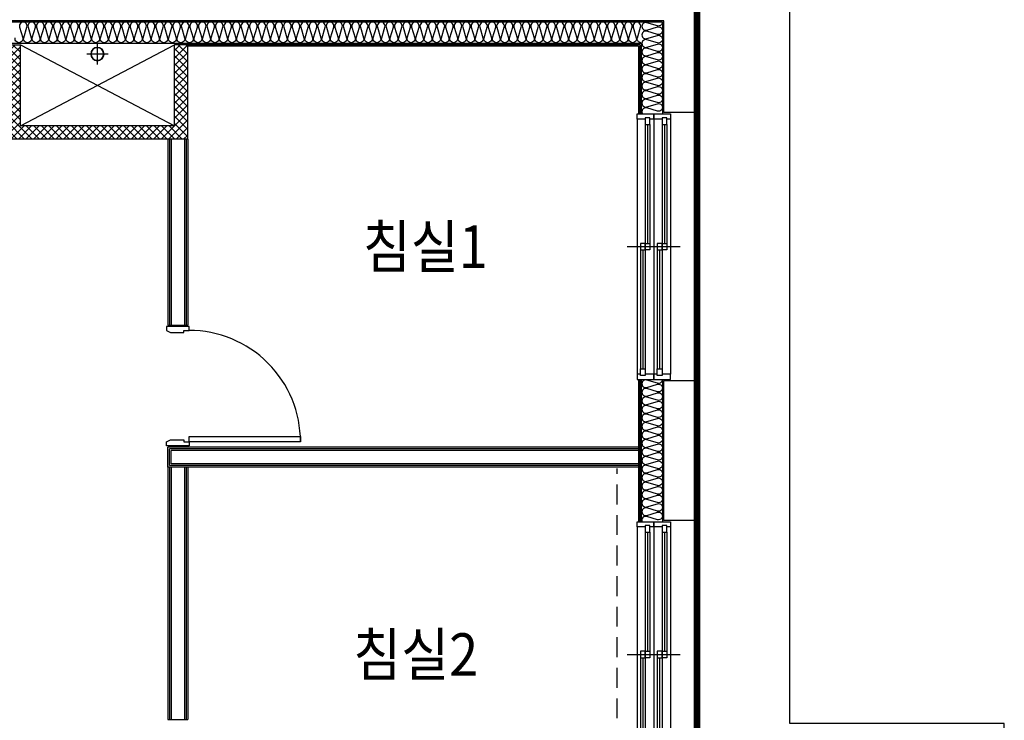
# Model space of a CAD drawing. Units: millimetres. Extents: x 2370970 to 2926022, y -455143 to 106025.
# Drawn here: x 2526552 to 2533967, y -254441 to -249167 of the extents above; entities that cross this region are included whole.
import ezdxf
from ezdxf.enums import TextEntityAlignment as Align

# ---------------------------------------------------------------- set-up
doc = ezdxf.new("R2010")
doc.units = ezdxf.units.MM
doc.header["$LTSCALE"] = 100
doc.linetypes.add('CEN', pattern=[62, 60, -1, 0, -1])
doc.linetypes.add('HID', pattern=[2.3, 1.5, -0.8])
for name, color, linetype in [('. 낙하물방지망', 4, 'CEN'), ('COL', 2, 'Continuous'), ('DRIN', 7, 'Continuous'), ('FIN', 5, 'Continuous'), ('HAT', 8, 'Continuous'), ('SP', 8, 'Continuous'), ('text', 3, 'Continuous'), ('WID', 4, 'Continuous'), ('단위세대조적', 3, 'Continuous'), ('커튼BOX', 8, 'HID')]:
    doc.layers.add(name, color=color, linetype=linetype)
doc.layers.get('0').off()
doc.styles.add('YJ-T', font='H2GTRM.TTF')

# ---------------------------------------------------------------- blocks, each defined once
blk = doc.blocks.new('A$C7E386B0D')
at = {"layer": 'WID', "color": 251}
for points in [[(840, 1010), (855, 980), (855, 880), (840, 880), (840, 840), (810, 840), (810, 1010)], [(1680, 1010), (1665, 980), (1665, 880), (1680, 880), (1680, 840), (1710, 840), (1710, 1010)], [(880, 0), (840, 0), (840, 840), (880, 840)]]:
    blk.add_lwpolyline(points, close=True, dxfattribs=at)
blk.add_arc((840, 840), 840, 270, 0, dxfattribs=at)
blk = doc.blocks.new('A$C033F252A')
at = {"layer": 'WID', "color": 251}
for p, q in [((75, 1960), (75, 40)), ((200, 1960), (200, 40)), ((325, 1960), (325, 40)), ((101.5, 1920), (101.5, 1020)), ((119.5, 1920), (119.5, 1025)), ((137.5, 1920), (137.5, 80)), ((229, 1920), (229, 1020)), ((247, 1920), (247, 1025)), ((265, 1920), (265, 80)), ((400, 1000), (0, 1000)), ((155.5, 975), (155.5, 80)), ((173.5, 995), (173.5, 80)), ((283, 975), (283, 80)), ((301, 995), (301, 80))]:
    blk.add_line(p, q, dxfattribs=at)
at = {"layer": 'WID', "color": 251, "elevation": 0}
for points in [[(137.5, 1960), (200, 1960), (200, 2000), (75, 2000), (75, 1960), (101.5, 1960)], [(137.5, 1970), (137.5, 1920), (101.5, 1920), (101.5, 1970), (137.5, 1970)], [(265, 1960), (325, 1960), (325, 2000), (200, 2000), (200, 1960), (229, 1960)], [(265, 1970), (265, 1920), (229, 1920), (229, 1970), (265, 1970)], [(137.5, 975), (137.5, 1025), (101.5, 1025), (101.5, 975), (137.5, 975)], [(173.5, 1025), (173.5, 975), (137.5, 975), (137.5, 1025), (173.5, 1025)], [(265, 975), (265, 1025), (229, 1025), (229, 975), (265, 975)], [(301, 1025), (301, 975), (265, 975), (265, 1025), (301, 1025)], [(173.5, 30), (173.5, 80), (137.5, 80), (137.5, 30), (173.5, 30)], [(301, 30), (301, 80), (265, 80), (265, 30), (301, 30)], [(173.5, 40), (200, 40), (200, 0), (75, 0), (75, 40), (137.5, 40)], [(301, 40), (325, 40), (325, 0), (200, 0), (200, 40), (265, 40)]]:
    blk.add_lwpolyline(points, dxfattribs=at)
blk = doc.blocks.new('A$C77411A9E')
at = {"layer": 'DRIN', "color": 251}
for p, q in [((80, 160), (80, 0)), ((0, 80), (160, 80))]:
    blk.add_line(p, q, dxfattribs=at)
for radius in [50, 47]:
    blk.add_circle((80, 80), radius, dxfattribs=at)
blk = doc.blocks.new('A$C54D97400')
at = {"layer": 'HAT'}
h = blk.add_hatch(dxfattribs=at)
h.set_pattern_fill('ANSI37', color=251, scale=320)
h.set_pattern_definition([(45, (-33006996.81, 3063403.273), (-28.284271247, 28.284271247), []), (135, (-33006996.81, 3063403.273), (-28.284271247, -28.284271247), [])])
h.paths.add_polyline_path([(18946.3, 14423.7), (18846.3, 14423.7), (18846.3, 13813.7), (17686.3, 13813.7), (17686.3, 14423.7), (17586.3, 14423.7), (17586.3, 13713.7), (18946.3, 13713.7)])
at = {"layer": 'COL', "color": 251}
for p, q in [((13751.3, 13913.7), (13751.3, 14603.7)), ((14001.3, 13913.7), (14001.3, 14603.7)), ((14001.3, 14603.7), (21096.3, 14603.7)), ((13751.3, 13913.7), (14001.3, 13913.7)), ((13751.3, 10843.7), (13751.3, 11893.7)), ((13751.3, 11893.7), (14001.3, 11893.7)), ((14001.3, 10843.7), (14001.3, 11893.7)), ((13751.3, 10843.7), (14001.3, 10843.7))]:
    blk.add_line(p, q, dxfattribs=at)
at = {"layer": 'FIN', "color": 251}
for p, q in [((14181.3, 14423.7), (14181.3, 13903.7)), ((14181.3, 14423.7), (17586.3, 14423.7)), ((14191.3, 14413.7), (14191.3, 13903.7)), ((14191.3, 14413.7), (17586.3, 14413.7)), ((13751.3, 11893.7), (13751.3, 13913.7)), ((17586.3, 13713.7), (17586.3, 12313.7)), ((17598.8, 13713.7), (17598.8, 12313.7)), ((17611.3, 13713.7), (17611.3, 12313.7)), ((17711.3, 13713.7), (17711.3, 12313.7)), ((17723.8, 13713.7), (17723.8, 12313.7)), ((17736.3, 13713.7), (17736.3, 12313.7)), ((17736.3, 12313.7), (17586.3, 12313.7)), ((14181.3, 11903.7), (14181.3, 10833.7)), ((14191.3, 11903.7), (14191.3, 10833.7)), ((14191.3, 11393.7), (17736.3, 11393.7)), ((14191.3, 11381.2), (17723.8, 11381.2)), ((14191.3, 11368.7), (17711.3, 11368.7)), ((17711.3, 11268.7), (17711.3, 11368.7)), ((17723.8, 11256.2), (17723.8, 11381.2)), ((17736.3, 11243.7), (17736.3, 11393.7)), ((14191.3, 11268.7), (17711.3, 11268.7)), ((14191.3, 11256.2), (17723.8, 11256.2)), ((14191.3, 11243.7), (17736.3, 11243.7)), ((17586.3, 11243.7), (17586.3, 9343.7)), ((17598.8, 11243.7), (17598.8, 9343.7)), ((17611.3, 11243.7), (17611.3, 9343.7)), ((17711.3, 11243.7), (17711.3, 9343.7)), ((17723.8, 11243.7), (17723.8, 9343.7)), ((17736.3, 11243.7), (17736.3, 9343.7)), ((13751.3, 8823.7), (13751.3, 10843.7)), ((17736.3, 9343.7, 0), (17586.3, 9343.7, 0))]:
    blk.add_line(p, q, dxfattribs=at)
at = {"layer": 'HAT', "color": 251}
for p, q in [((18846.3, 14423.7), (17686.3, 13813.7)), ((18846.3, 13813.7), (17686.3, 14423.7))]:
    blk.add_line(p, q, dxfattribs=at)
at = {"layer": 'SP', "color": 251}
for p, q in [((14011.3, 14593.7), (14011.3, 13903.7)), ((14011.3, 14593.7), (21086.3, 14593.7)), ((14171.3, 14433.7), (14171.3, 13903.7)), ((14171.3, 14433.7), (20966.3, 14433.7)), ((14011.3, 11903.7), (14011.3, 10833.7)), ((14171.3, 11903.7), (14171.3, 10833.7))]:
    blk.add_line(p, q, dxfattribs=at)
for points in [[(14011.3, 14593.7, 0.501496), (14048.8, 14565.7), (14128.5, 14589.6, -1.34), (14128.5, 14533.6), (14048.8, 14557.5), (14048.8, 14557.5, 1.34), (14048.8, 14501.5), (14128.5, 14525.4, -1.34), (14128.5, 14469.4), (14048.8, 14493.3), (14048.8, 14493.3, 1.34), (14048.8, 14437.3), (14128.5, 14461.2, -1.34), (14128.5, 14405.2), (14048.8, 14429.1), (14048.8, 14429.1, 1.34), (14048.8, 14373.1), (14128.5, 14397, -1.34), (14128.5, 14341), (14048.8, 14364.9), (14048.8, 14364.9, 1.34), (14048.8, 14308.9), (14128.5, 14332.8, -1.34), (14128.5, 14276.8), (14048.8, 14300.7), (14048.8, 14300.7, 1.34), (14048.8, 14244.7), (14128.5, 14268.6, -1.34), (14128.5, 14212.6), (14048.8, 14236.6), (14048.8, 14236.6, 1.34), (14048.8, 14180.6), (14128.5, 14204.5, -1.34), (14128.5, 14148.5), (14048.8, 14172.4), (14048.8, 14172.4, 1.34), (14048.8, 14116.4), (14128.5, 14140.3, -1.34), (14128.5, 14084.3), (14048.8, 14108.2), (14048.8, 14108.2, 1.34), (14048.8, 14052.2), (14128.5, 14076.1, -1.34), (14128.5, 14020.1), (14048.8, 14044), (14048.8, 14044, 1.34), (14048.8, 13988), (14128.5, 14011.9, -1.34), (14128.5, 13955.9), (14048.8, 13979.8), (14048.8, 13979.8, 1.34), (14048.8, 13923.8), (14128.5, 13947.7, -0.69975), (14161.2, 13903.7, -0.69975)], [(14171.3, 14438.9, 0.501496), (14199.3, 14476.4), (14175.4, 14556.1, -1.34), (14231.4, 14556.1), (14207.5, 14476.4), (14207.5, 14476.4, 1.34), (14263.5, 14476.4), (14239.6, 14556.1, -1.34), (14295.6, 14556.1), (14271.7, 14476.4), (14271.7, 14476.4, 1.34), (14327.7, 14476.4), (14303.8, 14556.1, -1.34), (14359.8, 14556.1), (14335.9, 14476.4), (14335.9, 14476.4, 1.34), (14391.9, 14476.4), (14368, 14556.1, -1.34), (14424, 14556.1), (14400, 14476.4), (14400, 14476.4, 1.34), (14456, 14476.4), (14432.1, 14556.1, -1.34), (14488.1, 14556.1), (14464.2, 14476.4), (14464.2, 14476.4, 1.34), (14520.2, 14476.4), (14496.3, 14556.1, -1.34), (14552.3, 14556.1), (14528.4, 14476.4), (14528.4, 14476.4, 1.34), (14584.4, 14476.4), (14560.5, 14556.1, -1.34), (14616.5, 14556.1), (14592.6, 14476.4), (14592.6, 14476.4, 1.34), (14648.6, 14476.4), (14624.7, 14556.1, -1.34), (14680.7, 14556.1), (14656.8, 14476.4), (14656.8, 14476.4, 1.34), (14712.8, 14476.4), (14688.9, 14556.1, -1.34), (14744.9, 14556.1), (14721, 14476.4), (14721, 14476.4, 1.34), (14777, 14476.4), (14753.1, 14556.1, -1.34), (14809.1, 14556.1), (14785.1, 14476.4), (14785.1, 14476.4, 1.34), (14841.1, 14476.4), (14817.2, 14556.1, -1.34), (14873.2, 14556.1), (14849.3, 14476.4), (14849.3, 14476.4, 1.34), (14905.3, 14476.4), (14881.4, 14556.1, -1.34), (14937.4, 14556.1), (14913.5, 14476.4), (14913.5, 14476.4, 1.34), (14969.5, 14476.4), (14945.6, 14556.1, -1.34), (15001.6, 14556.1), (14977.7, 14476.4), (14977.7, 14476.4, 1.34), (15033.7, 14476.4), (15009.8, 14556.1, -1.34), (15065.8, 14556.1), (15041.9, 14476.4), (15041.9, 14476.4, 1.34), (15097.9, 14476.4), (15074, 14556.1, -1.34), (15130, 14556.1), (15106.1, 14476.4), (15106.1, 14476.4, 1.34), (15162.1, 14476.4), (15138.2, 14556.1, -1.34), (15194.2, 14556.1), (15170.2, 14476.4), (15170.2, 14476.4, 1.34), (15226.2, 14476.4), (15202.3, 14556.1, -1.34), (15258.3, 14556.1), (15234.4, 14476.4), (15234.4, 14476.4, 1.34), (15290.4, 14476.4), (15266.5, 14556.1, -1.34), (15322.5, 14556.1), (15298.6, 14476.4), (15298.6, 14476.4, 1.34), (15354.6, 14476.4), (15330.7, 14556.1, -1.34), (15386.7, 14556.1), (15362.8, 14476.4), (15362.8, 14476.4, 1.34), (15418.8, 14476.4), (15394.9, 14556.1, -1.34), (15450.9, 14556.1), (15427, 14476.4), (15427, 14476.4, 1.34), (15483, 14476.4), (15459.1, 14556.1, -1.34), (15515.1, 14556.1), (15491.2, 14476.4), (15491.2, 14476.4, 1.34), (15547.2, 14476.4), (15523.3, 14556.1, -1.34), (15579.3, 14556.1), (15555.3, 14476.4), (15555.3, 14476.4, 1.34), (15611.3, 14476.4), (15587.4, 14556.1, -1.34), (15643.4, 14556.1), (15619.5, 14476.4), (15619.5, 14476.4, 1.34), (15675.5, 14476.4), (15651.6, 14556.1, -1.34), (15707.6, 14556.1), (15683.7, 14476.4), (15683.7, 14476.4, 1.34), (15739.7, 14476.4), (15715.8, 14556.1, -1.34), (15771.8, 14556.1), (15747.9, 14476.4), (15747.9, 14476.4, 1.34), (15803.9, 14476.4), (15780, 14556.1, -1.34), (15836, 14556.1), (15812.1, 14476.4), (15812.1, 14476.4, 1.34), (15868.1, 14476.4), (15844.2, 14556.1, -1.34), (15900.2, 14556.1), (15876.3, 14476.4), (15876.3, 14476.4, 1.34), (15932.3, 14476.4), (15908.3, 14556.1, -1.34), (15964.3, 14556.1), (15940.4, 14476.4), (15940.4, 14476.4, 1.34), (15996.4, 14476.4), (15972.5, 14556.1, -1.34), (16028.5, 14556.1), (16004.6, 14476.4), (16004.6, 14476.4, 1.34), (16060.6, 14476.4), (16036.7, 14556.1, -1.34), (16092.7, 14556.1), (16068.8, 14476.4), (16068.8, 14476.4, 1.34), (16124.8, 14476.4), (16100.9, 14556.1, -1.34), (16156.9, 14556.1), (16133, 14476.4), (16133, 14476.4, 1.34), (16189, 14476.4), (16165.1, 14556.1, -1.34), (16221.1, 14556.1), (16197.2, 14476.4), (16197.2, 14476.4, 1.34), (16253.2, 14476.4), (16229.3, 14556.1, -1.34), (16285.3, 14556.1), (16261.4, 14476.4), (16261.4, 14476.4, 1.34), (16317.4, 14476.4), (16293.4, 14556.1, -1.34), (16349.4, 14556.1), (16325.5, 14476.4), (16325.5, 14476.4, 1.34), (16381.5, 14476.4), (16357.6, 14556.1, -1.34), (16413.6, 14556.1), (16389.7, 14476.4), (16389.7, 14476.4, 1.34), (16445.7, 14476.4), (16421.8, 14556.1, -1.34), (16477.8, 14556.1), (16453.9, 14476.4), (16453.9, 14476.4, 1.34), (16509.9, 14476.4), (16486, 14556.1, -1.34), (16542, 14556.1), (16518.1, 14476.4), (16518.1, 14476.4, 1.34), (16574.1, 14476.4), (16550.2, 14556.1, -1.34), (16606.2, 14556.1), (16582.3, 14476.4), (16582.3, 14476.4, 1.34), (16638.3, 14476.4), (16614.4, 14556.1, -1.34), (16670.4, 14556.1), (16646.5, 14476.4), (16646.5, 14476.4, 1.34), (16702.5, 14476.4), (16678.5, 14556.1, -1.34), (16734.5, 14556.1), (16710.6, 14476.4), (16710.6, 14476.4, 1.34), (16766.6, 14476.4), (16742.7, 14556.1, -1.34), (16798.7, 14556.1), (16774.8, 14476.4), (16774.8, 14476.4, 1.34), (16830.8, 14476.4), (16806.9, 14556.1, -1.34), (16862.9, 14556.1), (16839, 14476.4), (16839, 14476.4, 1.34), (16895, 14476.4), (16871.1, 14556.1, -1.34), (16927.1, 14556.1), (16903.2, 14476.4), (16903.2, 14476.4, 1.34), (16959.2, 14476.4), (16935.3, 14556.1, -1.34), (16991.3, 14556.1), (16967.4, 14476.4), (16967.4, 14476.4, 1.34), (17023.4, 14476.4), (16999.5, 14556.1, -1.34), (17055.5, 14556.1), (17031.6, 14476.4), (17031.6, 14476.4, 1.34), (17087.6, 14476.4), (17063.6, 14556.1, -1.34), (17119.6, 14556.1), (17095.7, 14476.4), (17095.7, 14476.4, 1.34), (17151.7, 14476.4), (17127.8, 14556.1, -1.34), (17183.8, 14556.1), (17159.9, 14476.4), (17159.9, 14476.4, 1.34), (17215.9, 14476.4), (17192, 14556.1, -1.34), (17248, 14556.1), (17224.1, 14476.4), (17224.1, 14476.4, 1.34), (17280.1, 14476.4), (17256.2, 14556.1, -1.34), (17312.2, 14556.1), (17288.3, 14476.4), (17288.3, 14476.4, 1.34), (17344.3, 14476.4), (17320.4, 14556.1, -1.34), (17376.4, 14556.1), (17352.5, 14476.4), (17352.5, 14476.4, 1.34), (17408.5, 14476.4), (17384.6, 14556.1, -1.34), (17440.6, 14556.1), (17416.7, 14476.4), (17416.7, 14476.4, 1.34), (17472.7, 14476.4), (17448.7, 14556.1, -1.34), (17504.7, 14556.1), (17480.8, 14476.4), (17480.8, 14476.4, 1.34), (17536.8, 14476.4), (17512.9, 14556.1, -1.34), (17568.9, 14556.1), (17545, 14476.4), (17545, 14476.4, 1.34), (17601, 14476.4), (17577.1, 14556.1, -1.34), (17633.1, 14556.1), (17609.2, 14476.4), (17609.2, 14476.4, 1.34), (17665.2, 14476.4), (17641.3, 14556.1, -1.34), (17697.3, 14556.1), (17673.4, 14476.4), (17673.4, 14476.4, 1.34), (17729.4, 14476.4), (17705.5, 14556.1, -1.34), (17761.5, 14556.1), (17737.6, 14476.4), (17737.6, 14476.4, 1.34), (17793.6, 14476.4), (17769.7, 14556.1, -1.34), (17825.7, 14556.1), (17801.8, 14476.4), (17801.8, 14476.4, 1.34), (17857.8, 14476.4), (17833.8, 14556.1, -1.34), (17889.8, 14556.1), (17865.9, 14476.4), (17865.9, 14476.4, 1.34), (17921.9, 14476.4), (17898, 14556.1, -1.34), (17954, 14556.1), (17930.1, 14476.4), (17930.1, 14476.4, 1.34), (17986.1, 14476.4), (17962.2, 14556.1, -1.34), (18018.2, 14556.1), (17994.3, 14476.4), (17994.3, 14476.4, 1.34), (18050.3, 14476.4), (18026.4, 14556.1, -1.34), (18082.4, 14556.1), (18058.5, 14476.4), (18058.5, 14476.4, 1.34), (18114.5, 14476.4), (18090.6, 14556.1, -1.34), (18146.6, 14556.1), (18122.7, 14476.4), (18122.7, 14476.4, 1.34), (18178.7, 14476.4), (18154.8, 14556.1, -1.34), (18210.8, 14556.1), (18186.9, 14476.4), (18186.9, 14476.4, 1.34), (18242.9, 14476.4), (18218.9, 14556.1, -1.34), (18274.9, 14556.1), (18251, 14476.4), (18251, 14476.4, 1.34), (18307, 14476.4), (18283.1, 14556.1, -1.34), (18339.1, 14556.1), (18315.2, 14476.4), (18315.2, 14476.4, 1.34), (18371.2, 14476.4), (18347.3, 14556.1, -1.34), (18403.3, 14556.1), (18379.4, 14476.4), (18379.4, 14476.4, 1.34), (18435.4, 14476.4), (18411.5, 14556.1, -1.34), (18467.5, 14556.1), (18443.6, 14476.4), (18443.6, 14476.4, 1.34), (18499.6, 14476.4), (18475.7, 14556.1, -1.34), (18531.7, 14556.1), (18507.8, 14476.4), (18507.8, 14476.4, 1.34), (18563.8, 14476.4), (18539.9, 14556.1, -1.34), (18595.9, 14556.1), (18572, 14476.4), (18572, 14476.4, 1.34), (18628, 14476.4), (18604, 14556.1, -1.34), (18660, 14556.1), (18636.1, 14476.4), (18636.1, 14476.4, 1.34), (18692.1, 14476.4), (18668.2, 14556.1, -1.34), (18724.2, 14556.1), (18700.3, 14476.4), (18700.3, 14476.4, 1.34), (18756.3, 14476.4), (18732.4, 14556.1, -1.34), (18788.4, 14556.1), (18764.5, 14476.4), (18764.5, 14476.4, 1.34), (18820.5, 14476.4), (18796.6, 14556.1, -1.34), (18852.6, 14556.1), (18828.7, 14476.4), (18828.7, 14476.4, 1.34), (18884.7, 14476.4)], [(14011.3, 11903.7, 0.501496), (14048.8, 11875.7), (14128.5, 11899.6, -1.34), (14128.5, 11843.6), (14048.8, 11867.5), (14048.8, 11867.5, 1.34), (14048.8, 11811.5), (14128.5, 11835.4, -1.34), (14128.5, 11779.4), (14048.8, 11803.3), (14048.8, 11803.3, 1.34), (14048.8, 11747.3), (14128.5, 11771.2, -1.34), (14128.5, 11715.2), (14048.8, 11739.1), (14048.8, 11739.1, 1.34), (14048.8, 11683.1), (14128.5, 11707, -1.34), (14128.5, 11651), (14048.8, 11674.9), (14048.8, 11674.9, 1.34), (14048.8, 11618.9), (14128.5, 11642.8, -1.34), (14128.5, 11586.8), (14048.8, 11610.7), (14048.8, 11610.7, 1.34), (14048.8, 11554.7), (14128.5, 11578.6, -1.34), (14128.5, 11522.6), (14048.8, 11546.6), (14048.8, 11546.6, 1.34), (14048.8, 11490.6), (14128.5, 11514.5, -1.34), (14128.5, 11458.5), (14048.8, 11482.4), (14048.8, 11482.4, 1.34), (14048.8, 11426.4), (14128.5, 11450.3, -1.34), (14128.5, 11394.3), (14048.8, 11418.2), (14048.8, 11418.2, 1.34), (14048.8, 11362.2), (14128.5, 11386.1, -1.34), (14128.5, 11330.1), (14048.8, 11354), (14048.8, 11354, 1.34), (14048.8, 11298), (14128.5, 11321.9, -1.34), (14128.5, 11265.9), (14048.8, 11289.8), (14048.8, 11289.8, 1.34), (14048.8, 11233.8), (14128.5, 11257.7, -1.34), (14128.5, 11201.7), (14048.8, 11225.6), (14048.8, 11225.6, 1.34), (14048.8, 11169.6), (14128.5, 11193.5, -1.34), (14128.5, 11137.5), (14048.8, 11161.5), (14048.8, 11161.5, 1.34), (14048.8, 11105.5), (14128.5, 11129.4, -1.34), (14128.5, 11073.4), (14048.8, 11097.3), (14048.8, 11097.3, 1.34), (14048.8, 11041.3), (14128.5, 11065.2, -1.34), (14128.5, 11009.2), (14048.8, 11033.1), (14048.8, 11033.1, 1.34), (14048.8, 10977.1), (14128.5, 11001, -1.34), (14128.5, 10945), (14048.8, 10968.9), (14048.8, 10968.9, 1.34), (14048.8, 10912.9), (14128.5, 10936.8, -1.34), (14128.5, 10880.8), (14048.8, 10904.7), (14048.8, 10904.7, 1.34), (14048.8, 10848.7), (14128.5, 10872.6, -0.628575), (14163.9, 10833.7, -0.628575)]]:
    blk.add_lwpolyline(points, format="xyb", dxfattribs=at)
at = {"layer": '단위세대조적', "color": 251}
for p, q in [((17586.3, 13713.7), (17586.3, 14423.7)), ((17586.3, 14423.7), (17686.3, 14423.7)), ((17686.3, 13813.7), (17686.3, 14423.7)), ((18846.3, 13813.7), (18846.3, 14423.7)), ((18946.3, 14423.7), (18846.3, 14423.7)), ((17686.3, 13813.7), (18846.3, 13813.7)), ((17586.3, 13713.7), (18946.3, 13713.7))]:
    blk.add_line(p, q, dxfattribs=at)
at = {"layer": '커튼BOX', "color": 251}
blk.add_line((14351.3, 8433.7), (14351.3, 11233.7), dxfattribs=at)
at = {"layer": 'DRIN', "color": 251, "rotation": 90}
blk.add_blockref('A$C77411A9E', (18346.3, 14273.7), dxfattribs=at)
at = {"layer": 'WID', "color": 251}
for p in [(13876.3, 11903.7), (13876.3, 8833.7)]:
    blk.add_blockref('A$C033F252A', p, dxfattribs=at)
at = {"layer": 'WID', "color": 251, "xscale": -1, "rotation": 270}
blk.add_blockref('A$C7E386B0D', (16736.3, 10593.7), dxfattribs=at)
blk = doc.blocks.new('A$Cba26db62')
at = {"layer": 'COL', "color": 251}
blk.add_line((0, 0), (0, -3700), dxfattribs=at)

msp = doc.modelspace()

# ---------------------------------------------------------------- linework, layer by layer
at = {"layer": '. 낙하물방지망', "const_width": 50, "elevation": 0}
msp.add_lwpolyline([(2504616.6, -263200.8), (2506866.6, -263200.8), (2506866.6, -263050.8), (2519836.6, -263050.8), (2519836.6, -263200.8), (2524226.6, -263200.8), (2524226.6, -263046.7), (2531206.6, -263046.7), (2531206.6, -261675.8), (2533266.6, -261675.8), (2533266.6, -255165.8), (2531651.6, -255165.8), (2531651.6, -232505.8)], dxfattribs=at)
at = {"layer": '. 낙하물방지망', "elevation": 0}
msp.add_lwpolyline([(2503916.6, -263900.8), (2507566.6, -263900.8), (2507566.6, -263750.8), (2519136.6, -263750.8), (2519136.6, -263900.8), (2524926.6, -263900.8), (2524926.6, -263746.7), (2531906.6, -263746.7), (2531906.6, -262375.8), (2533966.6, -262375.8), (2533966.6, -254465.8), (2532351.6, -254465.8), (2532351.6, -233205.8)], dxfattribs=at)

# ---------------------------------------------------------------- block references
at = {"color": 251, "xscale": -1}
msp.add_blockref('A$Cba26db62', (2531651.6, -245475.8, 0), dxfattribs=at)
at = {"layer": 'COL', "color": 251, "xscale": -1}
msp.add_blockref('A$C54D97400', (2545402.9, -263779.5, 0), dxfattribs=at)

# ---------------------------------------------------------------- texts
at = {"layer": 'text', "color": 251, "style": 'YJ-T', "width": 0.9}
for s, p in [('침실1', (2529606.4, -250875.8)), ('침실2', (2529533.6, -253945.8))]:
    msp.add_text(s, height=320, dxfattribs=at).set_placement(p, align=Align.MIDDLE_CENTER)

doc.saveas('drawing.dxf')
